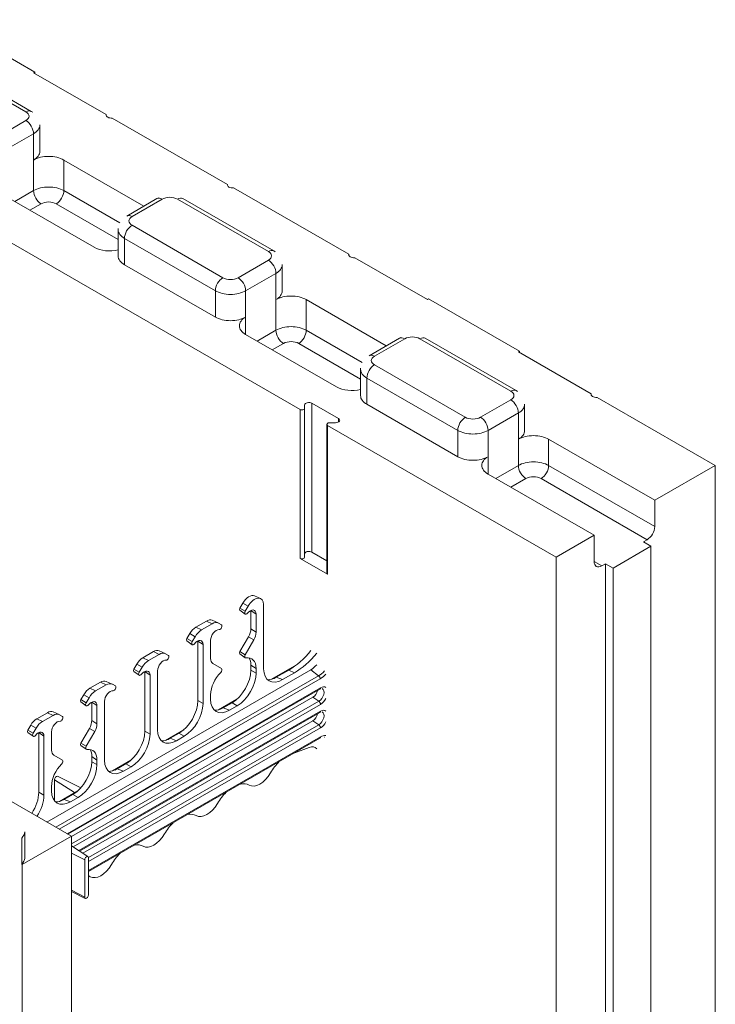
# Model space of a CAD drawing. Extents: x -1999966 to 2000075, y 0 to 68.
# Drawn here: x 76 to 80, y 53 to 59 of the extents above; entities that cross this region are included whole.
import ezdxf

# ---------------------------------------------------------------- set-up
doc = ezdxf.new("R2010")
doc.units = 0
doc.header["$LTSCALE"] = 2
doc.header["$MEASUREMENT"] = 0
doc.layers.add('Visible Edges(ANSI)', color=7, linetype='Continuous', lineweight=18)
doc.layers.add('Visible Tangent Edges(ANSI)', color=7, linetype='Continuous', lineweight=18)

msp = doc.modelspace()

# ---------------------------------------------------------------- linework, layer by layer
at = {"layer": 'Visible Edges(ANSI)'}
for p, q in [((75.6249754, 58.5388379), (76.1553055, 58.2334411)), ((75.6048997, 58.309572), (76.1352298, 58.0041752)), ((76.1553055, 58.2334411), (76.1482345, 58.2293691)), ((76.1482345, 58.2293691), (76.5724985, 57.9850517)), ((76.1553055, 58.2334411), (76.1553055, 58.2252972)), ((76.5724985, 57.9850517), (76.5724985, 57.9799618)), ((76.6078539, 57.9646919), (77.2796053, 57.577856)), ((76.1848461, 57.771274), (76.1848461, 57.924564)), ((75.0353915, 57.801324), (77.7030191, 56.2651394)), ((76.3250112, 57.7203745), (76.7922063, 57.4513347)), ((77.2796053, 57.577856), (77.2796053, 57.5727661)), ((77.3149607, 57.5574962), (77.9867121, 57.1706603)), ((76.5017879, 57.2113799), (75.9714578, 57.5167766)), ((76.6915692, 57.3933817), (76.8683459, 57.4951806)), ((77.0191133, 57.4951806), (77.5494434, 57.1897838)), ((76.6419529, 57.1604804), (76.6419529, 57.3137705)), ((77.9867121, 57.1706603), (77.9867121, 57.1655703)), ((78.0220674, 57.1503005), (78.4463315, 56.9059831)), ((77.2088946, 56.8041841), (76.6785645, 57.1095809)), ((77.5990597, 56.9568825), (77.5990597, 57.1101726)), ((77.7392247, 56.9059831), (78.2064199, 56.6369433)), ((78.4534026, 56.910055), (78.4463315, 56.9059831)), ((78.4534026, 56.910055), (78.9837327, 56.6046582)), ((77.9160014, 56.3969884), (77.3856713, 56.7023852)), ((78.1057828, 56.5789902), (78.2825595, 56.6807892)), ((78.4333268, 56.6807892), (78.9636569, 56.3753924)), ((78.9837327, 56.6046582), (78.9766616, 56.6005863)), ((78.9766616, 56.6005863), (79.4008013, 56.3563404)), ((78.9837327, 56.6046582), (78.9837327, 56.5965143)), ((78.0561665, 56.346089), (78.0561665, 56.4993791)), ((79.4008013, 56.3563404), (79.4008013, 56.3512505)), ((77.7296927, 56.2715019), (77.7296927, 56.291372)), ((77.7723704, 56.3015519), (77.92705, 56.2124779)), ((78.6231082, 55.9897927), (78.0927781, 56.2951895)), ((79.0132732, 56.1424911), (79.0132732, 56.2957812)), ((79.4361567, 56.3359807), (80.1257101, 55.9388933)), ((77.7296927, 55.4028581), (77.7296927, 56.2715019)), ((77.8592422, 56.1789036), (77.8592422, 55.3102598)), ((77.8638187, 56.1725412), (79.1976325, 55.4044489)), ((77.9093723, 56.1879014), (77.8748672, 56.1879014)), ((79.1534383, 56.0915916), (79.7721567, 55.7352954)), ((79.4186033, 55.5316975), (78.7998849, 55.8879938)), ((80.1257101, 55.9388933), (79.7721567, 55.7352954)), ((80.1257101, 55.9388933), (80.1257101, 52.6964291)), ((79.7721567, 55.7352954), (79.7721567, 55.5820053)), ((79.4186033, 55.5316975), (79.1976325, 55.4044489)), ((79.4186033, 55.3784075), (79.4186033, 55.5316975)), ((79.7279625, 55.5054589), (79.7058655, 55.492734)), ((79.7058655, 55.492734), (79.7500596, 55.4672843)), ((77.7723704, 55.4329081), (77.8592422, 55.3828819)), ((79.7500596, 55.4672843), (79.5290888, 55.3400356)), ((79.7500596, 52.4014826), (79.7500596, 55.4672843)), ((77.7030191, 55.3964956), (77.8638187, 55.3038973)), ((79.1976325, 55.4044489), (79.1976325, 48.8640719)), ((79.4848946, 55.3654854), (79.4627975, 55.3527605)), ((79.5290888, 55.3400356), (79.4848946, 55.3654854)), ((79.4848946, 52.2996836), (79.4848946, 55.3654854)), ((79.5290888, 52.2742339), (79.5290888, 55.3400356)), ((77.4375652, 55.1778742), (77.4726261, 55.1624072)), ((77.3519524, 55.0937982), (77.382928, 55.0712372)), ((77.352288, 55.1069033), (77.3690044, 55.1358568)), ((77.3833831, 55.0890059), (77.4000995, 55.1179595)), ((77.4161926, 54.9860354), (77.4161926, 55.0927905)), ((77.4906325, 54.7532451), (77.4906325, 55.126737)), ((77.1569665, 55.0307294), (77.0950946, 54.9950998)), ((77.1900778, 55.0353557), (77.2251387, 55.0198887)), ((77.4464383, 54.9652782), (77.4464383, 55.0720333)), ((77.1901121, 55.0149949), (77.1282403, 54.9793653)), ((77.2443285, 55.0089297), (77.2276121, 55.0186306)), ((77.0425931, 54.9156501), (77.0735688, 54.8930891)), ((77.0596452, 54.9577087), (77.0429288, 54.9287551)), ((77.0907403, 54.9398114), (77.0740239, 54.9108578)), ((77.1068333, 54.9146424), (77.1068333, 54.5670516)), ((77.1812733, 54.8125798), (77.1812733, 54.9193349)), ((77.3522621, 54.8527511), (77.402399, 54.9395906)), ((77.3833572, 54.8348537), (77.4334941, 54.9216933)), ((76.7857354, 54.8169516), (76.8476073, 54.8525813)), ((76.8807186, 54.8572075), (76.9157795, 54.8417406)), ((77.1370791, 54.8938852), (77.1370791, 54.5496472)), ((76.8807529, 54.8368468), (76.8188811, 54.8012171)), ((76.9349693, 54.8307816), (76.9182529, 54.8404825)), ((77.3519301, 54.8397882), (77.3829058, 54.8172272)), ((76.2248878, 53.858773), (77.7663334, 54.7464325)), ((76.7332339, 54.737502), (76.7642096, 54.714941)), ((76.7335696, 54.750607), (76.7502859, 54.7795606)), ((76.7813811, 54.7616633), (76.7646647, 54.7327097)), ((76.7974741, 54.3889035), (76.7974741, 54.7364943)), ((76.8719141, 54.3969488), (76.8719141, 54.7411868)), ((77.2443544, 54.7548073), (77.1942174, 54.783903)), ((77.4161926, 54.7451998), (77.4161926, 54.7746563)), ((77.4464383, 54.7277953), (77.4464383, 54.7538991)), ((77.6815464, 54.7749693), (77.5364682, 54.6914243)), ((77.6374709, 54.7453698), (77.564652, 54.7034362)), ((76.5713594, 54.6790594), (76.6064203, 54.6635925)), ((76.8277199, 54.715737), (76.8277199, 54.3714991)), ((77.6706165, 54.7296353), (77.6006975, 54.6893716)), ((76.3484911, 53.7875946), (77.8190846, 54.6344531)), ((76.4763762, 54.6388035), (76.538248, 54.6744331)), ((76.5095218, 54.623069), (76.5713937, 54.6586986)), ((76.6088937, 54.6623344), (76.6256101, 54.6526335)), ((77.7781156, 54.5863027), (76.3692053, 53.7749653)), ((76.4242103, 54.5724589), (76.4409267, 54.6014125)), ((76.4553055, 54.5545616), (76.4720218, 54.5835151)), ((76.5625548, 54.5630386), (76.5625548, 54.2188007)), ((77.1812733, 54.5750969), (77.1812733, 54.6012007)), ((77.3343114, 54.57501), (77.227109, 54.5132762)), ((76.3692053, 53.775666), (75.0353915, 54.5437583)), ((76.4238747, 54.5593539), (76.4548504, 54.5367928)), ((76.4881149, 54.451591), (76.4881149, 54.5583461)), ((76.5183607, 54.4308338), (76.5183607, 54.5375889)), ((77.3061276, 54.5545619), (77.2552928, 54.5252881)), ((77.3363733, 54.5371575), (77.2913383, 54.5112235)), ((76.2288888, 54.496285), (76.167017, 54.4606554)), ((76.2620345, 54.4805505), (76.2001626, 54.4449209)), ((76.2620001, 54.5009113), (76.297061, 54.4854444)), ((76.3162508, 54.4744853), (76.2995345, 54.4841863)), ((76.4160551, 53.689563), (77.8190846, 54.4975139)), ((77.7781156, 54.4493636), (76.4358502, 53.6764044)), ((76.1315675, 54.4232644), (76.1148511, 54.3943108)), ((76.1626626, 54.405367), (76.1459462, 54.3764134)), ((76.4241844, 54.3183067), (76.4743214, 54.4051463)), ((77.0249522, 54.3968619), (76.9177497, 54.3351281)), ((76.1145155, 54.3812057), (76.1454912, 54.3586447)), ((76.1787557, 54.380198), (76.1787557, 54.0326073)), ((76.2090015, 54.3594408), (76.2090015, 54.0152028)), ((76.2531956, 54.2781354), (76.2531956, 54.3848905)), ((76.4552796, 54.3004094), (76.5054165, 54.3872489)), ((77.8191035, 54.3476504), (76.468474, 53.5698746)), ((76.9967683, 54.3764138), (76.9459336, 54.34714)), ((77.0270141, 54.3590093), (76.9819791, 54.3330754)), ((76.4238525, 54.3053438), (76.4548281, 54.2827828)), ((77.7562189, 54.2943099), (77.6722047, 54.263057)), ((76.3162767, 54.220363), (76.2661398, 54.2494587)), ((76.4881149, 54.2107554), (76.4881149, 54.240212)), ((76.5183607, 54.1933509), (76.5183607, 54.2194547)), ((76.7155929, 54.2187137), (76.6083905, 54.15698)), ((76.6874091, 54.1982656), (76.6365743, 54.1689918)), ((76.7176549, 54.1808612), (76.6726198, 54.1549273)), ((76.2699897, 54.1055516), (76.2699897, 53.9826301)), ((76.2882127, 54.1252589), (76.4240803, 54.0582312)), ((76.2531956, 54.0406526), (76.2531956, 54.0667564)), ((76.4062337, 54.0405656), (76.2990313, 53.9788318)), ((76.3780499, 54.0201175), (76.3272151, 53.9908437)), ((76.4082957, 54.0027131), (76.3632606, 53.9767791)), ((76.0791365, 53.7651491), (76.0791365, 53.611859)), ((76.0819432, 53.6102428), (76.3692053, 53.775666)), ((76.0964578, 53.6484174), (76.0964578, 53.8017074)), ((76.3692053, 47.235289), (76.3692053, 53.775666)), ((76.4655604, 53.656655), (76.3692053, 53.7207057)), ((76.468474, 53.6497771), (76.468474, 53.4331271)), ((76.0791365, 53.611859), (76.0819432, 53.6102428)), ((76.0819432, 53.6102428), (76.0819432, 50.3400543)), ((76.4467664, 53.4206265), (76.4467664, 53.6372765)), ((76.4779578, 53.5398585), (76.4729452, 53.5427674)), ((76.450251, 53.4134199), (76.3692053, 53.4534022))]:
    msp.add_line(p, q, dxfattribs=at)
at = {"layer": 'Visible Edges(ANSI)', "flags": 128}
for points in [[(76.1352294, 58.0041755), (76.1440598, 57.9985582)], [(76.8683462, 57.4951804), (76.8773724, 57.4999037)], [(76.6419533, 57.3137702), (76.6422585, 57.3208467)], [(77.5494435, 57.1897838), (77.5582728, 57.1841671)], [(78.2825592, 56.6807893), (78.2915865, 56.685512)], [(78.0561663, 56.4993791), (78.0564715, 56.5064556)], [(78.9636565, 56.3753927), (78.9724869, 56.3697754)], [(77.8190846, 54.6344531), (77.8217279, 54.6358386)], [(77.8190846, 54.497514), (77.8217279, 54.4988993)], [(77.8451078, 54.353299), (77.842914, 54.353825)]]:
    msp.add_lwpolyline(points, dxfattribs=at)
at = {"layer": 'Visible Edges(ANSI)'}
for centre, major_axis, ratio, start_param, end_param in [((76.6034345, 57.9825067), (-0.03125, 0), 0.575861701, 6.141288253, 7.995878689), ((76.0598461, 57.771274), (0.125, 0), 0.575861701, 5.497787144, 6.283185307), ((76.2366228, 57.669475), (0.125, 0), 0.575861701, 0.785398163, 2.35619449), ((77.3105412, 57.575311), (-0.03125, 0), 0.575861701, 6.141288253, 7.995878689), ((76.5901762, 57.2622793), (-0.125, 0), 0.575861701, 0.785398163, 1.997874913), ((76.7669529, 57.1604804), (-0.125, 0), 0.575861701, 0, 0.785398163), ((78.017648, 57.1681153), (-0.03125, 0), 0.575861701, 6.141288253, 7.995878689), ((77.4740597, 56.9568825), (0.125, 0), 0.575861701, 5.497787144, 6.283185307), ((77.6508364, 56.8550836), (0.125, 0), 0.575861701, 0.785398163, 2.35619449), ((77.297283, 56.8550836), (-0.125, 0), 0.575861701, 0.785398163, 2.35619449), ((77.4740597, 56.7532847), (-0.125, 0), 0.575861701, 5.497787144, 7.068583471), ((78.0043898, 56.4478879), (-0.125, 0), 0.575861701, 0.785398163, 1.997874913), ((78.1811665, 56.346089), (-0.125, 0), 0.575861701, 0, 0.785398163), ((79.4317373, 56.3537955), (-0.03125, 0), 0.575861701, 6.141288253, 7.995878689), ((77.7546927, 56.291372), (-0.025, 0), 0.575861701, 3.926990817, 6.283185307), ((77.7140677, 56.2715019), (0.015625, 0), 0.575861701, 3.926990817, 6.283185307), ((77.8748672, 56.1789036), (-0.015625, 0), 0.575861701, 4.71238898, 7.068583471), ((77.9093723, 56.202298), (0.025, 0), 0.575861701, 4.71238898, 7.068583471), ((78.8882732, 56.1424911), (0.125, 0), 0.575861701, 5.497787144, 6.283185307), ((79.0650499, 56.0406922), (0.125, 0), 0.575861701, 0.785398163, 2.35619449), ((78.7114965, 56.0406922), (-0.125, 0), 0.575861701, 0.785398163, 2.35619449), ((78.8882732, 55.9388933), (-0.125, 0), 0.575861701, 5.497787144, 7.068583471), ((79.7279625, 55.5565556), (0.0311895, 0.0541615), 0.578093116, 3.925057109, 5.495853435), ((77.7546927, 55.4227282), (-0.025, 0), 0.575861701, 3.926990817, 6.283185307), ((77.7140677, 55.4028581), (0.015625, 0), 0.575861701, 3.926990817, 6.283185307), ((79.4627975, 55.4038572), (-0.0311895, -0.0541615), 0.578093116, 5.495853435, 7.066649762), ((77.8748672, 55.3102598), (-0.015625, 0), 0.575861701, 0, 0.785398163), ((77.4044539, 55.1152846), (0.0353809, 0.0614399), 0.578093116, 0.062023096, 1.568862618), ((77.4375995, 55.0961973), (0.0374274, 0.0649938), 0.578093116, 5.495853435, 7.852047926), ((77.35805, 55.1035595), (-0.0057508, -0.0099865), 0.578093116, 4.710455272, 6.221162211), ((77.3911956, 55.0844722), (-0.0077974, -0.0135404), 0.578093116, 4.710455272, 7.590248538), ((77.4132927, 55.052946), (0.0233921, 0.0406211), 0.578093116, 5.495853435, 7.590248538), ((77.380145, 55.0720321), (0.0254402, 0.0441775), 0.578093116, 5.495853436, 5.495876858), ((77.1569665, 54.9727661), (0.0353809, 0.0614399), 0.578093116, 0.062023096, 0.783464455), ((77.1901121, 54.9536788), (0.0374274, 0.0649938), 0.578093116, 6.281251599, 7.066649762), ((77.0950946, 54.9371365), (-0.0353809, -0.0614399), 0.578093116, 3.925057109, 4.710455272), ((77.1282403, 54.9180492), (-0.0374274, -0.0649938), 0.578093116, 3.925057109, 4.710455272), ((77.2144189, 54.9384222), (0.0233921, 0.0406211), 0.578093116, 0.259865679, 2.354260782), ((77.236516, 54.9953981), (-0.0077974, -0.0135404), 0.578093116, 0.259865679, 3.139658945), ((77.3690985, 54.9589158), (0.0332361, 0.0577154), 0.578093116, 4.710455272, 5.495853435), ((77.4022441, 54.9398285), (0.0311895, 0.0541615), 0.578093116, 4.710455272, 5.495853435), ((77.0486908, 54.9254113), (-0.0057508, -0.0099865), 0.578093116, 4.710455272, 6.221162211), ((77.0818364, 54.906324), (-0.0077974, -0.0135404), 0.578093116, 4.710455272, 7.590248538), ((77.1039335, 54.8747979), (0.0233921, 0.0406211), 0.578093116, 5.495853435, 7.590248538), ((77.0707876, 54.893885), (-0.0254389, -0.0441753), 0.578093116, 2.354260782, 2.354284205), ((76.8476073, 54.794618), (0.0353809, 0.0614399), 0.578093116, 0.062023096, 0.783464455), ((77.3579616, 54.8494435), (-0.0056885, -0.0098782), 0.578093116, 4.710455272, 6.221162211), ((77.6374709, 55.0553028), (0.1891836, 0.3285227), 0.578093116, 3.925057109, 4.428708087), ((76.7857354, 54.7589884), (0.0353809, 0.0614399), 0.578093116, 0.783464455, 1.568862618), ((76.8188811, 54.7399011), (-0.0374274, -0.0649938), 0.578093116, 3.925057109, 4.710455272), ((76.9050597, 54.7602741), (0.0233921, 0.0406211), 0.578093116, 0.259865679, 2.354260782), ((76.8807529, 54.7755307), (0.0374274, 0.0649938), 0.578093116, 6.281251599, 7.066649762), ((76.9271568, 54.81725), (-0.0077974, -0.0135404), 0.578093116, 0.259865679, 3.139658945), ((77.2254674, 54.8380295), (-0.0311895, -0.0541615), 0.578093116, 5.495853435, 6.281251599), ((77.3911072, 54.8303562), (-0.007735, -0.013432), 0.578093116, 4.710455272, 6.727441881), ((77.35805, 54.7029997), (0.062379, 0.1083229), 0.578093116, 5.495853435, 6.727441881), ((77.3249043, 54.722087), (0.0644256, 0.1118768), 0.578093116, 5.495853435, 5.960361646), ((77.6706165, 55.0362155), (0.1871371, 0.3249688), 0.578093116, 3.925057109, 4.43474452), ((76.7393315, 54.7472632), (-0.0057508, -0.0099865), 0.578093116, 4.710455272, 6.221162211), ((76.7945743, 54.6966497), (0.0233921, 0.0406211), 0.578093116, 5.495853435, 7.590248538), ((76.7614283, 54.7157369), (0.0254389, 0.0441753), 0.578093116, 5.495853435, 5.495876859), ((77.2366044, 54.741384), (0.007735, 0.013432), 0.578093116, 4.264264989, 6.281251599), ((77.3052851, 54.6823064), (-0.0779703, -0.1354057), 0.582501155, 0.787232721, 2.350432851), ((77.60154, 54.8180865), (-0.0785718, -0.1364342), 0.573718434, 5.499680581, 7.062880712), ((77.7663334, 54.8230775), (0.0467843, 0.0812422), 0.578093116, 3.925057109, 4.457608827), ((76.538248, 54.6164699), (0.0353809, 0.0614399), 0.578093116, 0.062023096, 0.783464455), ((76.7724772, 54.7281759), (-0.0077974, -0.0135404), 0.578093116, 4.710455272, 7.590248538), ((77.2696616, 54.6521002), (0.062379, 0.1083229), 0.578093116, 1.122672336, 2.354260782), ((77.3355308, 54.664902), (0.0779703, 0.1354057), 0.582501155, 3.928825374, 5.492025505), ((77.5654945, 54.8321511), (-0.0785718, -0.1364342), 0.573718434, 0.30096762, 0.779695404), ((76.4763762, 54.5808403), (0.0353809, 0.0614399), 0.578093116, 0.783464455, 1.568862618), ((76.5095218, 54.561753), (0.0374274, 0.0649938), 0.578093116, 0.783464455, 1.568862618), ((76.5957005, 54.5821259), (0.0233921, 0.0406211), 0.578093116, 0.259865679, 2.354260782), ((76.5713937, 54.5973826), (0.0374274, 0.0649938), 0.578093116, 6.281251599, 7.066649762), ((76.6177976, 54.6391018), (0.0077974, 0.0135404), 0.578093116, 3.401458333, 6.281251599), ((77.7781156, 54.618622), (-0.0197277, -0.0342577), 0.578093116, 0.783464455, 2.111743165), ((76.4299723, 54.5691151), (-0.0057508, -0.0099865), 0.578093116, 4.710455272, 6.221162211), ((76.9959259, 54.5041583), (-0.0779703, -0.1354057), 0.582501155, 0.787232721, 2.350432851), ((77.2921807, 54.6399383), (-0.0785718, -0.1364342), 0.573718434, 5.499680581, 7.062880712), ((76.463118, 54.5500278), (-0.0077974, -0.0135404), 0.578093116, 4.710455272, 7.590248538), ((76.485215, 54.5185016), (0.0233921, 0.0406211), 0.578093116, 5.495853435, 7.590248538), ((76.4520696, 54.537589), (0.0254386, 0.0441748), 0.578093116, 5.495853435, 5.495876859), ((77.0261716, 54.4867539), (0.0779703, 0.1354057), 0.582501155, 3.928825374, 5.492025505), ((77.2561352, 54.6540029), (-0.0785718, -0.1364342), 0.573718434, 0.30096762, 0.779695404), ((76.167017, 54.4026921), (-0.0353809, -0.0614399), 0.578093116, 3.925057109, 4.710455272), ((76.2288888, 54.4383218), (0.0353809, 0.0614399), 0.578093116, 0.062023096, 0.783464455), ((76.2863413, 54.4039778), (0.0233921, 0.0406211), 0.578093116, 0.259865679, 2.354260782), ((76.2620345, 54.4192345), (0.0374274, 0.0649938), 0.578093116, 6.281251599, 7.066649762), ((76.3084383, 54.4609537), (-0.0077974, -0.0135404), 0.578093116, 0.259865679, 3.139658945), ((76.4410209, 54.4244714), (0.0332361, 0.0577154), 0.578093116, 4.710455272, 5.495853435), ((77.7781156, 54.4816828), (-0.0197277, -0.0342577), 0.578093116, 0.783464455, 2.111743165), ((76.1206131, 54.390967), (-0.0057508, -0.0099865), 0.578093116, 4.710455272, 6.221162211), ((76.2001626, 54.3836048), (-0.0374274, -0.0649938), 0.578093116, 3.925057109, 4.710455272), ((76.4741665, 54.4053841), (0.0311895, 0.0541615), 0.578093116, 4.710455272, 5.495853435), ((76.9828215, 54.4617902), (-0.0785718, -0.1364342), 0.573718434, 5.499680581, 7.062880712), ((76.1537587, 54.3718797), (-0.0077974, -0.0135404), 0.578093116, 4.710455272, 7.590248538), ((76.1758558, 54.3403535), (0.0233921, 0.0406211), 0.578093116, 5.495853435, 7.590248538), ((76.1427101, 54.3594408), (-0.0254387, -0.0441751), 0.578093116, 2.354260782, 2.354284205), ((76.6865667, 54.3260102), (-0.0779703, -0.1354057), 0.582501155, 0.787232721, 2.350432851), ((76.7168124, 54.3086058), (0.0779703, 0.1354057), 0.582501155, 3.928825374, 5.492025505), ((76.946776, 54.4758548), (-0.0785718, -0.1364342), 0.573718434, 0.30096762, 0.779695404), ((76.2973898, 54.3035851), (-0.0311895, -0.0541615), 0.578093116, 5.495853435, 6.281251599), ((76.4298839, 54.3149992), (-0.0056885, -0.0098782), 0.578093116, 4.710455272, 6.221162211), ((76.4630296, 54.2959119), (-0.007735, -0.013432), 0.578093116, 4.710455272, 6.727441881), ((76.4299723, 54.1685553), (0.062379, 0.1083229), 0.578093116, 5.495853435, 6.727441881), ((76.3968267, 54.1876426), (0.0644256, 0.1118768), 0.578093116, 5.495853435, 5.960361646), ((77.7446505, 54.2118818), (-0.0466617, -0.0816011), 0.577216755, 2.934727695, 3.746920895), ((76.3085267, 54.2069396), (0.007735, 0.013432), 0.578093116, 4.264264989, 6.281251599), ((76.6734623, 54.2836421), (-0.0785718, -0.1364342), 0.573718434, 5.499680581, 7.062880712), ((76.341584, 54.1176558), (0.062379, 0.1083229), 0.578093116, 1.122672336, 2.354260782), ((76.3772074, 54.1478621), (-0.0779703, -0.1354057), 0.582501155, 0.787232721, 2.350432851), ((76.4074532, 54.1304576), (0.0779703, 0.1354057), 0.582501155, 3.928825374, 5.492025505), ((76.6374168, 54.2977067), (-0.0785718, -0.1364342), 0.573718434, 0.30096762, 0.779695404), ((77.623215, 54.0891783), (-0.0935685, -0.1624844), 0.578093116, 4.24174131, 4.700454605), ((76.2808435, 54.1118019), (0.00766, 0.0133017), 0.578093116, 0.037138022, 2.354260782), ((77.4685354, 54.1825559), (-0.062379, -0.1083229), 0.578093116, 0.008066958, 1.558861952), ((77.3138558, 53.9110301), (0.0935685, 0.1624844), 0.578093116, 0.008066958, 0.466780254), ((76.0678482, 53.9697139), (-0.0779703, -0.1354057), 0.582501155, 1.456795024, 2.350432851), ((76.098094, 53.9523095), (0.0779703, 0.1354057), 0.582501155, 4.598315432, 5.492025505), ((76.3641031, 54.105494), (-0.0785718, -0.1364342), 0.573718434, 5.499680581, 7.062880712), ((76.3280576, 54.1195586), (-0.0785718, -0.1364342), 0.573718434, 0.30096762, 0.779695404), ((77.3138558, 53.9110301), (-0.0935685, -0.1624844), 0.578093116, 4.24174131, 4.700454605), ((77.1591762, 54.0044078), (-0.062379, -0.1083229), 0.578093116, 0.008066958, 1.558861952), ((77.0044966, 53.732882), (0.0935685, 0.1624844), 0.578093116, 0.008066958, 0.466780254), ((77.0044966, 53.732882), (-0.0935685, -0.1624844), 0.578093116, 4.24174131, 4.700454605), ((76.849817, 53.8262596), (-0.062379, -0.1083229), 0.578093116, 0.008066958, 1.558861952), ((76.6951374, 53.5547339), (0.0935685, 0.1624844), 0.578093116, 0.008066958, 0.466780254), ((75.9714578, 53.6484174), (0.125, 0), 0.575861701, 5.750467399, 6.283185307), ((76.4576202, 53.6435268), (0.00766, 0.0133017), 0.578093116, 5.495853435, 8.637446089), ((76.6951374, 53.5547339), (-0.0935685, -0.1624844), 0.578093116, 4.24174131, 4.700454605), ((76.5404578, 53.6481115), (-0.062379, -0.1083229), 0.578093116, 6.281251599, 7.842047259), ((76.3857781, 53.3902471), (-0.086661, -0.1528106), 0.578042717, 3.135847049, 3.185548086), ((76.4576202, 53.4268768), (-0.00766, -0.0133017), 0.578093116, 5.495853435, 8.637446089)]:
    msp.add_ellipse(centre, major_axis=major_axis, ratio=ratio, start_param=start_param, end_param=end_param, dxfattribs=at)
at = {"layer": 'Visible Tangent Edges(ANSI)'}
for p, q in [((75.5737102, 58.3065073), (76.1040403, 58.0011105)), ((76.1040403, 57.950211), (75.9272636, 57.8484121)), ((75.9714578, 57.7718657), (76.1482345, 57.8736646)), ((76.1482345, 57.7203745), (76.1482345, 57.8736646)), ((76.1482345, 57.7203745), (76.1482345, 57.5415361)), ((76.3250112, 57.7203745), (76.3250112, 57.5415361)), ((76.1482345, 57.5415361), (76.0383484, 57.4782569)), ((76.6518377, 57.3533292), (76.3250112, 57.5415361)), ((76.7227587, 57.3903169), (76.8995354, 57.4921158)), ((76.9879238, 57.4921158), (77.5182539, 57.186719)), ((76.126908, 57.4272588), (76.1924286, 57.4649896)), ((76.280817, 57.4649896), (76.6419529, 57.2570253)), ((77.2530888, 57.0340207), (76.7227587, 57.3394174)), ((76.6785645, 57.262871), (77.2088946, 56.9574742)), ((76.6785645, 57.1095809), (76.6785645, 57.262871)), ((77.5182539, 57.1358196), (77.3414772, 57.0340207)), ((77.3856713, 56.9574742), (77.562448, 57.0592732)), ((77.562448, 56.9059831), (77.562448, 57.0592732)), ((77.2088946, 56.8041841), (77.2088946, 56.9574742)), ((77.3856713, 56.8041841), (77.3856713, 56.9574742)), ((77.562448, 56.9059831), (77.562448, 56.7271446)), ((77.7392247, 56.9059831), (77.7392247, 56.7271446)), ((77.3856713, 56.8041841), (77.3856713, 56.7023852)), ((77.562448, 56.7271446), (77.452562, 56.6638655)), ((78.0660513, 56.5389378), (77.7392247, 56.7271446)), ((77.5411216, 56.6128674), (77.6066422, 56.6505982)), ((77.6950305, 56.6505982), (78.0561665, 56.4426339)), ((78.1369723, 56.5759255), (78.313749, 56.6777244)), ((78.4021373, 56.6777244), (78.9324674, 56.3723276)), ((78.6673024, 56.2196292), (78.1369723, 56.525026)), ((78.0927781, 56.4484796), (78.6231082, 56.1430828)), ((78.0927781, 56.2951895), (78.0927781, 56.4484796)), ((77.7723704, 56.3015519), (77.7723704, 55.4329081)), ((78.9324674, 56.3214282), (78.7556907, 56.2196292)), ((77.7030191, 56.2651394), (77.7030191, 55.3964956)), ((78.7998849, 56.1430828), (78.9766616, 56.2448817)), ((78.9766616, 56.0915916), (78.9766616, 56.2448817)), ((77.8638187, 55.3038973), (77.8638187, 56.1725412)), ((77.92705, 56.2124779), (77.92705, 56.1921181)), ((78.6231082, 55.9897927), (78.6231082, 56.1430828)), ((78.7998849, 55.9897927), (78.7998849, 56.1430828)), ((78.9766616, 56.0915916), (78.9766616, 55.9383016)), ((79.1534383, 56.0915916), (79.1534383, 55.9383016)), ((78.7998849, 55.9897927), (78.7998849, 55.8879938)), ((78.9766616, 55.9383016), (78.8445928, 55.8622482)), ((79.7721567, 55.5820053), (79.1534383, 55.9383016)), ((78.9331524, 55.8112501), (79.0208558, 55.8617551)), ((79.1092441, 55.8617551), (79.7279625, 55.5054589)), ((79.4627975, 55.3527605), (79.4186037, 55.37821)), ((77.3833831, 55.0890059), (77.352288, 55.1069033)), ((77.4000995, 55.1179595), (77.3690044, 55.1358568)), ((77.4464383, 55.0720333), (77.4161926, 55.0927905)), ((77.1901121, 55.0149949), (77.1569665, 55.0307294)), ((77.1282403, 54.9793653), (77.0950946, 54.9950998)), ((77.4464383, 54.9652782), (77.4161926, 54.9860354)), ((77.0740239, 54.9108578), (77.0429288, 54.9287551)), ((77.0907403, 54.9398114), (77.0596452, 54.9577087)), ((77.1370791, 54.8938852), (77.1068333, 54.9146424)), ((77.4334941, 54.9216933), (77.402399, 54.9395906)), ((76.8807529, 54.8368468), (76.8476073, 54.8525813)), ((77.3833572, 54.8348537), (77.3522621, 54.8527511)), ((76.8188811, 54.8012171), (76.7857354, 54.8169516)), ((76.7646647, 54.7327097), (76.7335696, 54.750607)), ((76.7813811, 54.7616633), (76.7502859, 54.7795606)), ((76.8277199, 54.715737), (76.7974741, 54.7364943)), ((77.4464383, 54.7538991), (77.4161926, 54.7746563)), ((77.4464383, 54.7277953), (77.4161926, 54.7451998)), ((77.5508129, 54.69647), (77.6590218, 54.7587834)), ((77.6706165, 54.7296353), (77.6374709, 54.7453698)), ((77.7663334, 54.7464325), (77.8114143, 54.7112816)), ((77.8114143, 54.7112816), (76.2779485, 53.8282174)), ((76.2978409, 53.8167621), (77.8204713, 54.6935866)), ((77.6006975, 54.6893716), (77.564652, 54.7034362)), ((77.8223098, 54.6415736), (76.3439211, 53.7902262)), ((76.5095218, 54.623069), (76.4763762, 54.6388035)), ((76.5713937, 54.6586986), (76.538248, 54.6744331)), ((77.8123049, 54.5631561), (76.3692053, 53.7321304)), ((76.4553055, 54.5545616), (76.4242103, 54.5724589)), ((76.4720218, 54.5835151), (76.4409267, 54.6014125)), ((77.1370791, 54.5496472), (77.1068333, 54.5670516)), ((77.2414537, 54.5183219), (77.3199667, 54.5635345)), ((77.8123049, 54.5631561), (77.7781156, 54.5863027)), ((76.37946, 53.713889), (77.8223098, 54.5447709)), ((76.5183607, 54.5375889), (76.4881149, 54.5583461)), ((77.2913383, 54.5112235), (77.2552928, 54.5252881)), ((77.3061276, 54.5545619), (77.3363733, 54.5371575)), ((76.2001626, 54.4449209), (76.167017, 54.4606554)), ((76.2620345, 54.4805505), (76.2288888, 54.496285)), ((77.8223098, 54.5046345), (76.4118125, 53.6923831)), ((76.5183607, 54.4308338), (76.4881149, 54.451591)), ((77.8123049, 54.426217), (77.7781156, 54.4493636)), ((76.1459462, 54.3764134), (76.1148511, 54.3943108)), ((76.1626626, 54.405367), (76.1315675, 54.4232644)), ((77.8123049, 54.426217), (76.4682423, 53.6522228)), ((76.468474, 53.6282096), (77.8223098, 54.4078318)), ((76.5054165, 54.3872489), (76.4743214, 54.4051463)), ((76.2090015, 54.3594408), (76.1787557, 54.380198)), ((77.8223287, 54.3547709), (76.468474, 53.5751379)), ((76.8277199, 54.3714991), (76.7974741, 54.3889035)), ((76.9320945, 54.3401738), (77.0106074, 54.3853864)), ((76.9819791, 54.3330754), (76.9459336, 54.34714)), ((76.9967683, 54.3764138), (77.0270141, 54.3590093)), ((76.4552796, 54.3004094), (76.4241844, 54.3183067)), ((76.5183607, 54.2194547), (76.4881149, 54.240212)), ((76.5183607, 54.1933509), (76.4881149, 54.2107554)), ((76.6227352, 54.1620256), (76.7012482, 54.2072383)), ((76.6726198, 54.1549273), (76.6365743, 54.1689918)), ((76.6874091, 54.1982656), (76.7176549, 54.1808612)), ((76.3880095, 54.030071), (76.2699897, 54.1055516)), ((76.2090015, 54.0152028), (76.1787557, 54.0326073)), ((76.313376, 53.9838775), (76.391889, 54.0290901)), ((76.3632606, 53.9767791), (76.3272151, 53.9908437)), ((76.3780499, 54.0201175), (76.4082957, 54.0027131)), ((76.3692053, 53.6774926), (76.4467664, 53.6372765)), ((76.3692053, 53.4608426), (76.4467664, 53.4206265))]:
    msp.add_line(p, q, dxfattribs=at)
for centre, major_axis, ratio, start_param, end_param in [((76.1040403, 57.9500138), (0.0311895, 0.0541615), 0.578093116, 0, 0.783464455), ((76.0598461, 57.9756607), (0.0625, 0), 0.575861701, 5.497787144, 7.068583471), ((76.1040403, 57.8991143), (-0.0311895, 0.0541615), 0.578093116, 3.928924525, 5.499720852), ((76.0598461, 57.924564), (0.125, 0), 0.575861701, 5.497787144, 6.283185307), ((76.2366228, 57.4906366), (-0.125, 0), 0.575861701, 3.926990817, 5.497787144), ((76.1924286, 57.5160863), (-0.0311895, 0.0541615), 0.578093116, 0.787331872, 2.358128199), ((76.280817, 57.5160863), (0.0311895, 0.0541615), 0.578093116, 3.925057109, 5.495853435), ((76.8995354, 57.4410191), (-0.0311895, 0.0541615), 0.578093116, 5.499720852, 6.283185307), ((76.9437296, 57.4666661), (0.0625, 0), 0.575861701, 0.785398163, 2.35619449), ((76.9879238, 57.4410191), (0.0311895, 0.0541615), 0.578093116, 0, 0.783464455), ((76.2366228, 57.4395399), (0.0625, 0), 0.575861701, 0.785398163, 2.35619449), ((76.7227587, 57.3392202), (-0.0311895, 0.0541615), 0.578093116, 5.499720852, 6.283185307), ((76.7669529, 57.3648672), (-0.0625, 0), 0.575861701, 5.497787144, 7.068583471), ((76.7227587, 57.2883207), (-0.0311895, -0.0541615), 0.578093116, 3.925057109, 5.495853435), ((76.7669529, 57.3137705), (-0.125, 0), 0.575861701, 0, 0.785398163), ((77.5182539, 57.1356224), (0.0311895, 0.0541615), 0.578093116, 0, 0.783464455), ((77.4740597, 57.1612693), (0.0625, 0), 0.575861701, 5.497787144, 7.068583471), ((77.5182539, 57.0847229), (-0.0311895, 0.0541615), 0.578093116, 3.928924525, 5.499720852), ((77.4740597, 57.1101726), (0.125, 0), 0.575861701, 5.497787144, 6.283185307), ((77.2530888, 56.982924), (-0.0311895, -0.0541615), 0.578093116, 3.925057109, 5.495853435), ((77.297283, 57.0594704), (-0.0625, 0), 0.575861701, 0.785398163, 2.35619449), ((77.3414772, 56.982924), (-0.0311895, 0.0541615), 0.578093116, 3.928924525, 5.499720852), ((77.297283, 57.0083737), (0.125, 0), 0.575861701, 3.926990817, 5.497787144), ((77.6508364, 56.6762452), (-0.125, 0), 0.575861701, 3.926990817, 5.497787144), ((77.6066422, 56.7016949), (-0.0311895, 0.0541615), 0.578093116, 0.787331872, 2.358128199), ((77.6950305, 56.7016949), (0.0311895, 0.0541615), 0.578093116, 3.925057109, 5.495853435), ((78.3579432, 56.6522747), (0.0625, 0), 0.575861701, 0.785398163, 2.35619449), ((77.6508364, 56.6251485), (0.0625, 0), 0.575861701, 0.785398163, 2.35619449), ((78.313749, 56.6266277), (-0.0311895, 0.0541615), 0.578093116, 5.499720852, 6.283185307), ((78.4021373, 56.6266277), (0.0311895, 0.0541615), 0.578093116, 0, 0.783464455), ((78.1369723, 56.5248288), (-0.0311895, 0.0541615), 0.578093116, 5.499720852, 6.283185307), ((78.1811665, 56.5504757), (-0.0625, 0), 0.575861701, 5.497787144, 7.068583471), ((78.1369723, 56.4739293), (-0.0311895, -0.0541615), 0.578093116, 3.925057109, 5.495853435), ((78.1811665, 56.4993791), (-0.125, 0), 0.575861701, 0, 0.785398163), ((78.9324674, 56.3212309), (0.0311895, 0.0541615), 0.578093116, 0, 0.783464455), ((78.8882732, 56.3468779), (0.0625, 0), 0.575861701, 5.497787144, 7.068583471), ((78.9324674, 56.2703315), (-0.0311895, 0.0541615), 0.578093116, 3.928924525, 5.499720852), ((78.8882732, 56.2957812), (0.125, 0), 0.575861701, 5.497787144, 6.283185307), ((78.6673024, 56.1685325), (-0.0311895, -0.0541615), 0.578093116, 3.925057109, 5.495853435), ((78.7114965, 56.245079), (-0.0625, 0), 0.575861701, 0.785398163, 2.35619449), ((78.7556907, 56.1685325), (0.0311895, -0.0541615), 0.578093116, 0.787331872, 2.358128199), ((78.7114965, 56.1939823), (0.125, 0), 0.575861701, 3.926990817, 5.497787144), ((79.0650499, 55.8874021), (-0.125, 0), 0.575861701, 3.926990817, 5.497787144), ((79.0208558, 55.9128518), (-0.0311895, 0.0541615), 0.578093116, 0.787331872, 2.358128199), ((79.1092441, 55.9128518), (0.0311895, 0.0541615), 0.578093116, 3.925057109, 5.495853435), ((79.0650499, 55.8363054), (0.0625, 0), 0.575861701, 0.785398163, 2.35619449), ((77.8114143, 54.7971172), (-0.0523942, -0.0909839), 0.578093116, 0.783464455, 1.254006829), ((77.8095111, 54.6998981), (-0.007735, 0.013432), 0.578093116, 3.928924525, 5.325187927), ((77.8204713, 54.7919016), (0.0600117, 0.1042119), 0.578093116, 3.925057109, 4.332019878), ((77.8123049, 54.5989337), (0.0218387, 0.0379235), 0.578093116, 3.925057109, 6.345208403), ((77.8113496, 54.6478851), (0.007735, -0.013432), 0.578093116, 0, 0.787331872), ((77.8223098, 54.5931722), (0.0295443, 0.0513045), 0.578093116, 6.203190607, 7.066649762), ((77.8113496, 54.5510824), (-0.007735, 0.013432), 0.578093116, 3.928924525, 5.41245439), ((77.8223098, 54.5931722), (0.0295443, 0.0513045), 0.578093116, 3.925057109, 4.788516264), ((77.8223098, 54.4562331), (0.0295443, 0.0513045), 0.578093116, 6.203190607, 7.066649762), ((77.8123049, 54.4619946), (0.0218387, 0.0379235), 0.578093116, 3.925057109, 6.345208403), ((77.8113496, 54.510946), (0.007735, -0.013432), 0.578093116, 0, 0.787331872), ((77.8113496, 54.4141433), (0.007735, -0.013432), 0.578093116, 0.787331872, 2.270861736), ((77.8223098, 54.4562331), (0.0295443, 0.0513045), 0.578093116, 3.925057109, 4.788516264), ((77.8113685, 54.3610825), (0.007735, -0.013432), 0.578093116, 0, 0.787331872), ((77.8223287, 54.2820043), (0.0444169, 0.0771312), 0.578093116, 0.253754357, 0.783464455), ((75.9714578, 53.8017074), (0.125, 0), 0.575861701, 5.750467399, 6.283185307)]:
    msp.add_ellipse(centre, major_axis=major_axis, ratio=ratio, start_param=start_param, end_param=end_param, dxfattribs=at)

doc.saveas('drawing.dxf')
